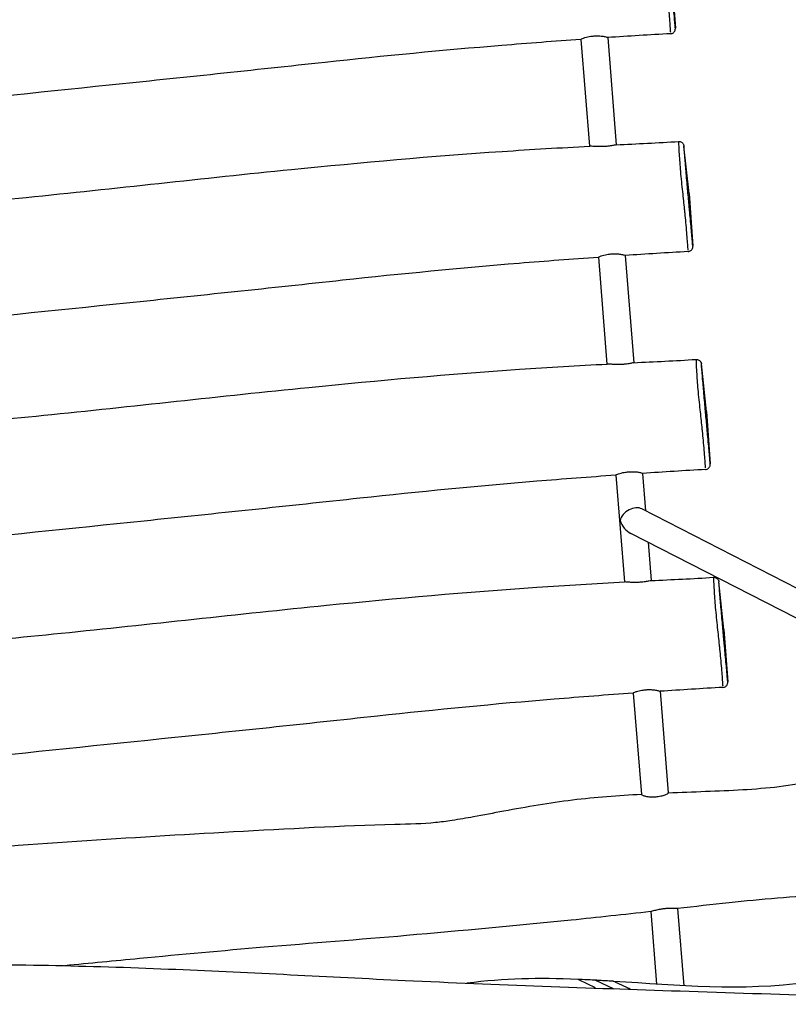
# Model space of a CAD drawing. Units: millimetres. Extents: x -6583 to 7322, y -4597 to 5227.
# Drawn here: x -1400 to -943, y -1052 to -466 of the extents above; entities that cross this region are included whole.
import ezdxf

# ---------------------------------------------------------------- set-up
doc = ezdxf.new("R2010")
doc.units = ezdxf.units.MM
doc.header["$LTSCALE"] = 90
doc.layers.add('SW_Toestellen', color=2, linetype='Continuous')

msp = doc.modelspace()

# ---------------------------------------------------------------- linework, layer by layer
at = {"layer": 'SW_Toestellen'}
for p, q in [((-1012.3, -440.06), (-1010.06, -471.25)), ((-1066.26, -477.94), (-1061.17, -541.47)), ((-1050.29, -476.88), (-1045.18, -540.64)), ((-1001.91, -569.65), (-1004.93, -541.38)), ((-1001.91, -569.65), (-999.67, -600.84)), ((-1055.87, -607.53), (-1050.78, -671.05)), ((-1039.91, -606.46), (-1034.8, -670.22)), ((-991.52, -699.23), (-994.55, -670.96)), ((-991.52, -699.23), (-989.29, -730.42)), ((-1045.49, -737.11), (-1040.4, -800.63)), ((-1029.52, -736.04), (-1027.74, -758.3)), ((-899.33, -824.12), (-1029.96, -757.16)), ((-897.58, -842.99), (-1036.51, -771.79)), ((-1026.23, -777.05), (-1024.41, -799.8)), ((-981.14, -828.82), (-984.16, -800.55)), ((-981.14, -828.82), (-978.9, -860.01)), ((-1019.14, -865.63), (-1014.29, -926.11)), ((-1035.1, -866.7), (-1030.27, -926.98)), ((-1008.78, -994.83), (-1005.1, -1040.8)), ((-1024.69, -996.63), (-1021.22, -1039.85)), ((-1057.46, -1041.9), (-1067.56, -1037.21)), ((-1057.49, -1037.47), (-1046.63, -1042.51)), ((-1057.49, -1037.47), (-1046.63, -1042.51)), ((-1046.05, -1038.37), (-1036.89, -1042.63))]:
    msp.add_line(p, q, dxfattribs=at)
for major_axis, start_param, end_param in [((-7.09, -4.73), 3.514898, 5.612351), ((5.67, -8.49), 4.339084, 5.383223)]:
    msp.add_ellipse((-1035.36, -763.39), major_axis=major_axis, ratio=0.702516, start_param=start_param, end_param=end_param, dxfattribs=at)
for points, knots in [([(-878.65, -1047.81), (-881.75, -1014.25), (-884.85, -980.69), (-900.41, -812.36), (-912.86, -677.54), (-938.05, -412.19), (-950.98, -281.67), (-980.5, 19.54), (-995.27, 190.41), (-1019.09, 460.57), (-1028.28, 560.11), (-1046.52, 745.75), (-1055.19, 831.86), (-1072.94, 1004.35), (-1082.04, 1090.73), (-1091.34, 1177.09)], [29.88535, 29.88535, 29.88535, 29.88535, 40.00071, 40.00071, 80.619579, 80.619579, 119.966424, 119.966424, 171.415195, 171.415195, 201.419166, 201.419166, 227.380291, 227.380291, 253.438711, 253.438711, 253.438711, 253.438711]), ([(-1018.52, -409.34), (-1018.52, -409.53), (-1018.52, -409.86), (-1018.49, -410.75), (-1018.47, -411.29), (-1018.4, -413.12), (-1018.32, -414.66), (-1018.11, -418.08), (-1018, -419.78), (-1017.74, -423.28), (-1017.6, -425.06), (-1017.27, -428.89), (-1017.07, -430.94), (-1016.66, -435.03), (-1016.44, -437.04), (-1016.04, -440.8), (-1015.84, -442.58), (-1015.46, -446.02), (-1015.28, -447.69), (-1015.03, -450.12), (-1014.94, -450.96), (-1014.67, -453.7), (-1014.49, -455.51), (-1014.14, -459.34), (-1013.96, -461.32), (-1013.67, -464.92), (-1013.54, -466.59), (-1013.31, -469.65), (-1013.21, -471.04), (-1013.08, -472.75), (-1013.04, -473.25), (-1013.01, -473.65)], [1.811644, 1.811644, 1.811644, 1.811644, 2.632495, 2.632495, 3.357894, 3.357894, 4.608842, 4.608842, 5.539295, 5.539295, 6.318034, 6.318034, 7.096773, 7.096773, 7.80111, 7.80111, 8.440608, 8.440608, 9.080103, 9.080103, 9.431375, 9.431375, 10.249265, 10.249265, 11.26559, 11.26559, 12.267533, 12.267533, 13.269474, 13.269474, 13.740679, 13.740679, 13.740679, 13.740679]), ([(-1010.08, -471.03), (-1010.11, -470.67), (-1010.17, -470.03), (-1010.32, -468.22), (-1010.43, -466.91), (-1010.68, -464.02), (-1010.83, -462.43), (-1011.14, -459.01), (-1011.31, -457.14), (-1011.64, -453.54), (-1011.8, -451.86), (-1012.03, -449.34), (-1012.1, -448.56), (-1012.31, -446.34), (-1012.45, -444.84), (-1012.73, -441.77), (-1012.88, -440.19), (-1013.18, -436.89), (-1013.33, -435.14), (-1013.65, -431.55), (-1013.81, -429.75), (-1014.11, -426.35), (-1014.24, -424.76), (-1014.51, -421.6), (-1014.64, -420.06), (-1014.9, -416.93), (-1015.02, -415.52), (-1015.15, -413.82), (-1015.19, -413.32), (-1015.25, -412.59), (-1015.27, -412.33), (-1015.29, -412.15)], [-13.981262, -13.981262, -13.981262, -13.981262, -13.269474, -13.269474, -12.267533, -12.267533, -11.26559, -11.26559, -10.249265, -10.249265, -9.431375, -9.431375, -9.080103, -9.080103, -8.440608, -8.440608, -7.80111, -7.80111, -7.096773, -7.096773, -6.318034, -6.318034, -5.539295, -5.539295, -4.608842, -4.608842, -3.357894, -3.357894, -2.632495, -2.632495, -2.009081, -2.009081, -2.009081, -2.009081]), ([(-1392.34, -2430.25), (-1379.38, -2422.48), (-1366.42, -2414.71), (-1276.15, -2360.74), (-1198.66, -2314.82), (-1001.74, -2199.23), (-881.88, -2130.28), (-644.52, -1996.57), (-527.22, -1931.42), (-264.82, -1785.48), (-119.84, -1704.46), (150.45, -1554.28), (276.64, -1486.42), (465.65, -1382.72), (528.65, -1347.51), (625.27, -1290.91), (659.66, -1270.39), (727.17, -1230), (760.33, -1210.1), (845.27, -1159.29), (897.11, -1128.44), (1030.99, -1049.83), (1113.38, -1002.68), (1313.12, -888.85), (1430.76, -822.64), (1700.42, -670.28), (1852.17, -583.44), (2032.2, -476.08), (2062.18, -458.08), (2092.1, -440)], [17.809423, 17.809423, 17.809423, 17.809423, 22.342841, 22.342841, 49.362451, 49.362451, 90.845796, 90.845796, 131.105646, 131.105646, 180.92828, 180.92828, 223.874422, 223.874422, 245.707469, 245.707469, 257.742523, 257.742523, 269.347729, 269.347729, 287.447996, 287.447996, 315.926818, 315.926818, 356.423845, 356.423845, 408.844848, 408.844848, 419.345187, 419.345187, 419.345187, 419.345187]), ([(-1012.88, -474.58), (-1012.56, -474.56), (-1012.24, -474.49), (-1011.67, -474.27), (-1011.42, -474.12), (-1010.97, -473.78), (-1010.8, -473.59), (-1010.48, -473.17), (-1010.38, -472.98), (-1010.18, -472.54), (-1010.15, -472.38), (-1010.05, -471.96), (-1010.06, -471.88), (-1010.04, -471.69), (-1010.04, -471.64), (-1010.04, -471.57), (-1010.04, -471.55), (-1010.04, -471.51), (-1010.05, -471.5), (-1010.05, -471.47), (-1010.05, -471.45), (-1010.05, -471.41), (-1010.05, -471.4), (-1010.05, -471.37), (-1010.05, -471.36), (-1010.05, -471.33), (-1010.06, -471.31), (-1010.06, -471.28), (-1010.06, -471.27), (-1010.06, -471.25)], [14.4034031, 14.4034031, 14.4034031, 14.4034031, 14.4040019, 14.4040019, 14.4046533, 14.4046533, 14.4055011, 14.4055011, 14.4068217, 14.4068217, 14.4093638, 14.4093638, 14.4156435, 14.4156435, 14.4252689, 14.4252689, 14.4331178, 14.4331178, 14.4430038, 14.4430038, 14.4598874, 14.4598874, 14.5036606, 14.5036606, 14.5522567, 14.5522567, 14.6008528, 14.6008528, 14.6463836, 14.6463836, 14.6463836, 14.6463836]), ([(-1066.26, -478), (-1081.93, -479.11), (-1097.61, -480.32), (-1148.38, -484.47), (-1183.45, -487.87), (-1261.26, -496.3), (-1304.1, -500.8), (-1433.33, -514.17), (-1519.74, -523.05), (-1620.16, -533.36), (-1634.16, -534.8), (-1648.17, -536.23)], [5.36075, 5.36075, 5.36075, 5.36075, 10.078259, 10.078259, 20.645144, 20.645144, 33.568307, 33.568307, 59.627313, 59.627313, 63.850663, 63.850663, 63.850663, 63.850663]), ([(-1066.26, -477.94), (-1066.26, -477.92), (-1066.23, -477.88), (-1066.04, -477.73), (-1065.73, -477.58), (-1065.28, -477.39)], [-0.413409, -0.413409, -0.413409, -0.413409, -0.2924986, -0.2924986, 0, 0, 0, 0]), ([(-1065.28, -477.39), (-1064.89, -477.23), (-1064.4, -477.06), (-1063.3, -476.74), (-1062.72, -476.59), (-1061.55, -476.34), (-1060.99, -476.23), (-1060.05, -476.1), (-1059.7, -476.05), (-1059.04, -475.98), (-1058.74, -475.96), (-1058.08, -475.91), (-1057.72, -475.89), (-1056.78, -475.86), (-1056.21, -475.87), (-1054.69, -475.93), (-1053.79, -476.02), (-1052.23, -476.27), (-1051.57, -476.42), (-1050.65, -476.69), (-1050.38, -476.8), (-1050.3, -476.86), (-1050.29, -476.87), (-1050.29, -476.88)], [-5.070174, -5.070174, -5.070174, -5.070174, -4.823383, -4.823383, -4.603711, -4.603711, -4.420119, -4.420119, -4.311644, -4.311644, -4.219645, -4.219645, -4.112985, -4.112985, -3.936296, -3.936296, -3.62662, -3.62662, -3.304555, -3.304555, -2.995249, -2.995249, -2.944678, -2.944678, -2.944678, -2.944678]), ([(-1008.12, -538.69), (-1007.8, -538.66), (-1007.48, -538.7), (-1006.89, -538.84), (-1006.63, -538.96), (-1006.14, -539.24), (-1005.95, -539.41), (-1005.58, -539.78), (-1005.46, -539.95), (-1005.21, -540.35), (-1005.16, -540.49), (-1005.05, -540.79), (-1005.03, -540.88), (-1004.99, -541.01), (-1004.98, -541.05), (-1004.97, -541.13), (-1004.96, -541.16), (-1004.95, -541.22), (-1004.95, -541.24), (-1004.94, -541.29), (-1004.94, -541.31), (-1004.94, -541.34), (-1004.94, -541.35), (-1004.93, -541.37), (-1004.93, -541.37), (-1004.93, -541.38)], [1.1489196, 1.1489196, 1.1489196, 1.1489196, 1.1510979, 1.1510979, 1.1535058, 1.1535058, 1.1566857, 1.1566857, 1.1617067, 1.1617067, 1.1712535, 1.1712535, 1.1873897, 1.1873897, 1.2021845, 1.2021845, 1.2196444, 1.2196444, 1.2472446, 1.2472446, 1.2862526, 1.2862526, 1.3252607, 1.3252607, 1.3439596, 1.3439596, 1.3439596, 1.3439596]), ([(-1642.87, -593.21), (-1634.03, -592.73), (-1625.18, -592.22), (-1588.55, -589.95), (-1560.7, -587.86), (-1511.53, -583.36), (-1489.76, -581.21), (-1444.12, -576.7), (-1420.18, -574.35), (-1343.6, -566.58), (-1290.96, -560.55), (-1196.81, -551.15), (-1154.92, -547.37), (-1095.74, -543.42), (-1078.36, -542.39), (-1061, -541.46)], [5.60613, 5.60613, 5.60613, 5.60613, 8.268305, 8.268305, 16.625969, 16.625969, 23.169023, 23.169023, 30.386091, 30.386091, 46.258753, 46.258753, 58.836616, 58.836616, 64.076986, 64.076986, 64.076986, 64.076986]), ([(-1045.18, -540.64), (-1045.19, -540.64), (-1045.27, -540.66), (-1045.64, -540.75), (-1046.01, -540.83), (-1047.1, -541.06), (-1047.86, -541.21), (-1049.21, -541.41), (-1049.71, -541.47), (-1050.6, -541.57), (-1050.99, -541.61), (-1051.75, -541.67), (-1052.13, -541.69), (-1053.02, -541.74), (-1053.53, -541.75), (-1054.91, -541.77), (-1055.77, -541.75), (-1057.52, -541.68), (-1058.37, -541.62), (-1059.79, -541.51), (-1060.34, -541.47), (-1060.82, -541.45), (-1060.92, -541.45), (-1061, -541.46)], [-4.378824, -4.378824, -4.378824, -4.378824, -4.188163, -4.188163, -3.910936, -3.910936, -3.59098, -3.59098, -3.421168, -3.421168, -3.300934, -3.300934, -3.184908, -3.184908, -3.03353, -3.03353, -2.767456, -2.767456, -2.452519, -2.452519, -2.137827, -2.137827, -2.025802, -2.025802, -2.025802, -2.025802]), ([(-1008.14, -538.92), (-1008.14, -539.12), (-1008.13, -539.44), (-1008.11, -540.34), (-1008.09, -540.88), (-1008.01, -542.71), (-1007.93, -544.24), (-1007.73, -547.67), (-1007.62, -549.36), (-1007.36, -552.87), (-1007.22, -554.65), (-1006.88, -558.48), (-1006.69, -560.52), (-1006.27, -564.61), (-1006.06, -566.63), (-1005.65, -570.38), (-1005.45, -572.16), (-1005.08, -575.61), (-1004.9, -577.27), (-1004.64, -579.71), (-1004.56, -580.55), (-1004.28, -583.29), (-1004.11, -585.09), (-1003.75, -588.93), (-1003.58, -590.9), (-1003.28, -594.5), (-1003.15, -596.18), (-1002.92, -599.24), (-1002.82, -600.63), (-1002.69, -602.33), (-1002.66, -602.84), (-1002.62, -603.24)], [1.811644, 1.811644, 1.811644, 1.811644, 2.632495, 2.632495, 3.357894, 3.357894, 4.608842, 4.608842, 5.539295, 5.539295, 6.318034, 6.318034, 7.096773, 7.096773, 7.80111, 7.80111, 8.440608, 8.440608, 9.080103, 9.080103, 9.431375, 9.431375, 10.249265, 10.249265, 11.26559, 11.26559, 12.267533, 12.267533, 13.269474, 13.269474, 13.740679, 13.740679, 13.740679, 13.740679]), ([(-999.7, -600.62), (-999.73, -600.25), (-999.78, -599.62), (-999.93, -597.81), (-1000.04, -596.5), (-1000.3, -593.61), (-1000.44, -592.01), (-1000.75, -588.6), (-1000.92, -586.73), (-1001.26, -583.13), (-1001.41, -581.44), (-1001.65, -578.92), (-1001.72, -578.15), (-1001.92, -575.93), (-1002.06, -574.43), (-1002.35, -571.35), (-1002.49, -569.78), (-1002.79, -566.48), (-1002.95, -564.72), (-1003.27, -561.14), (-1003.42, -559.34), (-1003.72, -555.94), (-1003.86, -554.34), (-1004.13, -551.18), (-1004.26, -549.64), (-1004.52, -546.51), (-1004.63, -545.1), (-1004.77, -543.41), (-1004.81, -542.91), (-1004.87, -542.17), (-1004.89, -541.92), (-1004.9, -541.73)], [-13.981262, -13.981262, -13.981262, -13.981262, -13.269474, -13.269474, -12.267533, -12.267533, -11.26559, -11.26559, -10.249265, -10.249265, -9.431375, -9.431375, -9.080103, -9.080103, -8.440608, -8.440608, -7.80111, -7.80111, -7.096773, -7.096773, -6.318034, -6.318034, -5.539295, -5.539295, -4.608842, -4.608842, -3.357894, -3.357894, -2.632495, -2.632495, -2.009081, -2.009081, -2.009081, -2.009081]), ([(-1002.49, -604.17), (-1002.17, -604.15), (-1001.85, -604.07), (-1001.28, -603.85), (-1001.03, -603.7), (-1000.58, -603.36), (-1000.41, -603.17), (-1000.09, -602.75), (-1000, -602.56), (-999.79, -602.12), (-999.76, -601.96), (-999.67, -601.55), (-999.67, -601.47), (-999.66, -601.27), (-999.66, -601.23), (-999.66, -601.16), (-999.66, -601.14), (-999.66, -601.1), (-999.66, -601.08), (-999.66, -601.05), (-999.66, -601.04), (-999.66, -601), (-999.66, -600.98), (-999.67, -600.95), (-999.67, -600.94), (-999.67, -600.91), (-999.67, -600.9), (-999.67, -600.87), (-999.67, -600.85), (-999.67, -600.84)], [14.4034031, 14.4034031, 14.4034031, 14.4034031, 14.4040019, 14.4040019, 14.4046533, 14.4046533, 14.4055011, 14.4055011, 14.4068217, 14.4068217, 14.4093638, 14.4093638, 14.4156435, 14.4156435, 14.4252689, 14.4252689, 14.4331178, 14.4331178, 14.4430038, 14.4430038, 14.4598874, 14.4598874, 14.5036606, 14.5036606, 14.5522567, 14.5522567, 14.6008528, 14.6008528, 14.6463836, 14.6463836, 14.6463836, 14.6463836]), ([(-1055.87, -607.58), (-1071.54, -608.69), (-1087.22, -609.9), (-1138, -614.05), (-1173.07, -617.45), (-1250.88, -625.88), (-1293.71, -630.39), (-1422.94, -643.75), (-1509.36, -652.64), (-1609.77, -662.94), (-1623.78, -664.38), (-1637.78, -665.82)], [5.36075, 5.36075, 5.36075, 5.36075, 10.078259, 10.078259, 20.645144, 20.645144, 33.568307, 33.568307, 59.627313, 59.627313, 63.850663, 63.850663, 63.850663, 63.850663]), ([(-1055.87, -607.53), (-1055.88, -607.5), (-1055.85, -607.47), (-1055.65, -607.32), (-1055.35, -607.16), (-1054.89, -606.98)], [-0.4132112, -0.4132112, -0.4132112, -0.4132112, -0.2925066, -0.2925066, 0, 0, 0, 0]), ([(-1054.89, -606.98), (-1054.5, -606.82), (-1054.01, -606.65), (-1052.92, -606.32), (-1052.33, -606.17), (-1051.17, -605.92), (-1050.6, -605.82), (-1049.67, -605.68), (-1049.32, -605.64), (-1048.66, -605.57), (-1048.35, -605.54), (-1047.69, -605.49), (-1047.34, -605.48), (-1046.4, -605.45), (-1045.83, -605.45), (-1044.3, -605.51), (-1043.41, -605.6), (-1041.84, -605.85), (-1041.19, -606.01), (-1040.27, -606.27), (-1040, -606.38), (-1039.91, -606.45), (-1039.91, -606.45), (-1039.91, -606.46)], [-5.070175, -5.070175, -5.070175, -5.070175, -4.823589, -4.823589, -4.603746, -4.603746, -4.420035, -4.420035, -4.31153, -4.31153, -4.21953, -4.21953, -4.112898, -4.112898, -3.936319, -3.936319, -3.626619, -3.626619, -3.304559, -3.304559, -2.995231, -2.995231, -2.944481, -2.944481, -2.944481, -2.944481]), ([(2002.9, -641.77), (1938.85, -678.82), (1874.8, -715.87), (1639.24, -852.15), (1467.78, -951.42), (1132.55, -1145.32), (968.73, -1239.85), (660.01, -1416.98), (515.3, -1499.95), (267.18, -1643.02), (163.61, -1702.93), (-113.44, -1863.82), (-286.7, -1965.19), (-738.4, -2229.58), (-1017.27, -2391.89), (-1353.17, -2588.3), (-1410.49, -2621.88), (-1467.75, -2655.56)], [17.800179, 17.800179, 17.800179, 17.800179, 40.000167, 40.000167, 99.453461, 99.453461, 156.237085, 156.237085, 206.277158, 206.277158, 242.182815, 242.182815, 302.420591, 302.420591, 399.240757, 399.240757, 419.173451, 419.173451, 419.173451, 419.173451]), ([(-1632.48, -722.79), (-1623.64, -722.31), (-1614.8, -721.8), (-1578.16, -719.54), (-1550.31, -717.44), (-1501.14, -712.94), (-1479.38, -710.79), (-1433.73, -706.29), (-1409.79, -703.93), (-1333.22, -696.17), (-1280.58, -690.13), (-1186.43, -680.73), (-1144.53, -676.96), (-1085.36, -673.01), (-1067.97, -671.97), (-1050.61, -671.04)], [5.60613, 5.60613, 5.60613, 5.60613, 8.268305, 8.268305, 16.625969, 16.625969, 23.169023, 23.169023, 30.386091, 30.386091, 46.258753, 46.258753, 58.836616, 58.836616, 64.076986, 64.076986, 64.076986, 64.076986]), ([(-1034.8, -670.22), (-1034.8, -670.22), (-1034.88, -670.24), (-1035.25, -670.33), (-1035.63, -670.42), (-1036.72, -670.65), (-1037.47, -670.79), (-1038.82, -670.99), (-1039.32, -671.06), (-1040.22, -671.15), (-1040.6, -671.19), (-1041.37, -671.25), (-1041.75, -671.27), (-1042.64, -671.32), (-1043.14, -671.34), (-1044.52, -671.35), (-1045.38, -671.34), (-1047.13, -671.27), (-1047.99, -671.2), (-1049.4, -671.1), (-1049.95, -671.05), (-1050.44, -671.04), (-1050.54, -671.04), (-1050.61, -671.04)], [-4.378823, -4.378823, -4.378823, -4.378823, -4.188163, -4.188163, -3.910936, -3.910936, -3.59098, -3.59098, -3.421167, -3.421167, -3.300934, -3.300934, -3.184907, -3.184907, -3.033529, -3.033529, -2.767457, -2.767457, -2.452519, -2.452519, -2.137828, -2.137828, -2.025801, -2.025801, -2.025801, -2.025801]), ([(-997.75, -668.5), (-997.75, -668.7), (-997.75, -669.02), (-997.72, -669.92), (-997.7, -670.46), (-997.62, -672.29), (-997.55, -673.83), (-997.34, -677.25), (-997.23, -678.95), (-996.97, -682.45), (-996.83, -684.23), (-996.5, -688.06), (-996.3, -690.11), (-995.89, -694.2), (-995.67, -696.21), (-995.26, -699.97), (-995.07, -701.75), (-994.69, -705.19), (-994.51, -706.86), (-994.26, -709.29), (-994.17, -710.13), (-993.89, -712.87), (-993.72, -714.68), (-993.36, -718.51), (-993.19, -720.49), (-992.89, -724.09), (-992.76, -725.76), (-992.53, -728.82), (-992.44, -730.21), (-992.31, -731.92), (-992.27, -732.42), (-992.23, -732.82)], [1.811644, 1.811644, 1.811644, 1.811644, 2.632495, 2.632495, 3.357894, 3.357894, 4.608842, 4.608842, 5.539295, 5.539295, 6.318034, 6.318034, 7.096773, 7.096773, 7.80111, 7.80111, 8.440608, 8.440608, 9.080103, 9.080103, 9.431375, 9.431375, 10.249265, 10.249265, 11.26559, 11.26559, 12.267533, 12.267533, 13.269474, 13.269474, 13.740679, 13.740679, 13.740679, 13.740679]), ([(-997.73, -668.27), (-997.41, -668.25), (-997.09, -668.28), (-996.5, -668.43), (-996.24, -668.55), (-995.75, -668.83), (-995.56, -668.99), (-995.19, -669.36), (-995.08, -669.53), (-994.83, -669.93), (-994.78, -670.08), (-994.66, -670.38), (-994.64, -670.46), (-994.61, -670.6), (-994.6, -670.64), (-994.58, -670.71), (-994.58, -670.74), (-994.57, -670.8), (-994.56, -670.83), (-994.56, -670.88), (-994.56, -670.89), (-994.55, -670.93), (-994.55, -670.94), (-994.55, -670.95), (-994.55, -670.96), (-994.55, -670.96)], [1.1489196, 1.1489196, 1.1489196, 1.1489196, 1.1510979, 1.1510979, 1.1535058, 1.1535058, 1.1566857, 1.1566857, 1.1617067, 1.1617067, 1.1712535, 1.1712535, 1.1873897, 1.1873897, 1.2021845, 1.2021845, 1.2196444, 1.2196444, 1.2472446, 1.2472446, 1.2862526, 1.2862526, 1.3252607, 1.3252607, 1.3439596, 1.3439596, 1.3439596, 1.3439596]), ([(-989.31, -730.2), (-989.34, -729.84), (-989.39, -729.2), (-989.55, -727.39), (-989.66, -726.08), (-989.91, -723.19), (-990.05, -721.6), (-990.36, -718.18), (-990.54, -716.31), (-990.87, -712.71), (-991.03, -711.03), (-991.26, -708.5), (-991.33, -707.73), (-991.54, -705.51), (-991.68, -704.01), (-991.96, -700.93), (-992.1, -699.36), (-992.4, -696.06), (-992.56, -694.31), (-992.88, -690.72), (-993.04, -688.92), (-993.33, -685.52), (-993.47, -683.93), (-993.74, -680.77), (-993.87, -679.23), (-994.13, -676.1), (-994.25, -674.69), (-994.38, -672.99), (-994.42, -672.49), (-994.48, -671.76), (-994.5, -671.5), (-994.52, -671.32)], [-13.981262, -13.981262, -13.981262, -13.981262, -13.269474, -13.269474, -12.267533, -12.267533, -11.26559, -11.26559, -10.249265, -10.249265, -9.431375, -9.431375, -9.080103, -9.080103, -8.440608, -8.440608, -7.80111, -7.80111, -7.096773, -7.096773, -6.318034, -6.318034, -5.539295, -5.539295, -4.608842, -4.608842, -3.357894, -3.357894, -2.632495, -2.632495, -2.009081, -2.009081, -2.009081, -2.009081]), ([(-992.1, -733.75), (-991.78, -733.73), (-991.47, -733.66), (-990.89, -733.44), (-990.65, -733.29), (-990.2, -732.94), (-990.03, -732.75), (-989.7, -732.34), (-989.61, -732.15), (-989.41, -731.71), (-989.38, -731.55), (-989.28, -731.13), (-989.29, -731.05), (-989.27, -730.85), (-989.27, -730.81), (-989.27, -730.74), (-989.27, -730.72), (-989.27, -730.68), (-989.27, -730.67), (-989.27, -730.63), (-989.28, -730.62), (-989.28, -730.58), (-989.28, -730.57), (-989.28, -730.54), (-989.28, -730.52), (-989.28, -730.5), (-989.28, -730.48), (-989.29, -730.45), (-989.29, -730.44), (-989.29, -730.42)], [14.4034031, 14.4034031, 14.4034031, 14.4034031, 14.4040019, 14.4040019, 14.4046533, 14.4046533, 14.4055011, 14.4055011, 14.4068217, 14.4068217, 14.4093638, 14.4093638, 14.4156435, 14.4156435, 14.4252689, 14.4252689, 14.4331178, 14.4331178, 14.4430038, 14.4430038, 14.4598874, 14.4598874, 14.5036606, 14.5036606, 14.5522567, 14.5522567, 14.6008528, 14.6008528, 14.6463836, 14.6463836, 14.6463836, 14.6463836]), ([(-1045.48, -737.16), (-1061.15, -738.28), (-1076.83, -739.48), (-1127.61, -743.64), (-1162.68, -747.04), (-1240.49, -755.47), (-1283.32, -759.97), (-1412.56, -773.34), (-1498.97, -782.22), (-1599.39, -792.53), (-1613.39, -793.97), (-1627.39, -795.4)], [5.36075, 5.36075, 5.36075, 5.36075, 10.078259, 10.078259, 20.645144, 20.645144, 33.568307, 33.568307, 59.627313, 59.627313, 63.850663, 63.850663, 63.850663, 63.850663]), ([(-1045.49, -737.11), (-1045.49, -737.09), (-1045.46, -737.05), (-1045.27, -736.9), (-1044.96, -736.75), (-1044.51, -736.56)], [-0.4130134, -0.4130134, -0.4130134, -0.4130134, -0.2925145, -0.2925145, 0, 0, 0, 0]), ([(-1044.51, -736.56), (-1044.12, -736.4), (-1043.63, -736.23), (-1042.53, -735.91), (-1041.95, -735.76), (-1040.78, -735.51), (-1040.22, -735.4), (-1039.28, -735.27), (-1038.93, -735.22), (-1038.27, -735.15), (-1037.97, -735.12), (-1037.31, -735.08), (-1036.95, -735.06), (-1036.02, -735.03), (-1035.44, -735.04), (-1033.92, -735.09), (-1033.03, -735.19), (-1031.46, -735.44), (-1030.8, -735.59), (-1029.88, -735.86), (-1029.61, -735.96), (-1029.53, -736.03), (-1029.52, -736.04), (-1029.52, -736.04)], [-5.070176, -5.070176, -5.070176, -5.070176, -4.823797, -4.823797, -4.603781, -4.603781, -4.419951, -4.419951, -4.311415, -4.311415, -4.219415, -4.219415, -4.112812, -4.112812, -3.936343, -3.936343, -3.626617, -3.626617, -3.304562, -3.304562, -2.995213, -2.995213, -2.944284, -2.944284, -2.944284, -2.944284]), ([(-1622.1, -852.38), (-1613.26, -851.9), (-1604.41, -851.38), (-1567.78, -849.12), (-1539.93, -847.03), (-1490.76, -842.53), (-1468.99, -840.38), (-1423.35, -835.87), (-1399.4, -833.52), (-1322.83, -825.75), (-1270.19, -819.72), (-1176.04, -810.32), (-1134.15, -806.54), (-1074.97, -802.59), (-1057.59, -801.55), (-1040.23, -800.63)], [5.60613, 5.60613, 5.60613, 5.60613, 8.268305, 8.268305, 16.625969, 16.625969, 23.169023, 23.169023, 30.386091, 30.386091, 46.258753, 46.258753, 58.836616, 58.836616, 64.076986, 64.076986, 64.076986, 64.076986]), ([(-1024.41, -799.8), (-1024.42, -799.81), (-1024.5, -799.82), (-1024.87, -799.91), (-1025.24, -800), (-1026.33, -800.23), (-1027.08, -800.37), (-1028.43, -800.57), (-1028.93, -800.64), (-1029.83, -800.74), (-1030.21, -800.77), (-1030.98, -800.83), (-1031.36, -800.86), (-1032.25, -800.9), (-1032.75, -800.92), (-1034.14, -800.94), (-1035, -800.92), (-1036.75, -800.85), (-1037.6, -800.79), (-1039.01, -800.68), (-1039.56, -800.64), (-1040.05, -800.62), (-1040.15, -800.62), (-1040.23, -800.63)], [-4.378822, -4.378822, -4.378822, -4.378822, -4.188163, -4.188163, -3.910936, -3.910936, -3.590979, -3.590979, -3.421167, -3.421167, -3.300933, -3.300933, -3.184907, -3.184907, -3.033529, -3.033529, -2.767458, -2.767458, -2.45252, -2.45252, -2.137829, -2.137829, -2.025799, -2.025799, -2.025799, -2.025799]), ([(-987.36, -798.09), (-987.37, -798.28), (-987.36, -798.61), (-987.34, -799.51), (-987.32, -800.05), (-987.24, -801.88), (-987.16, -803.41), (-986.96, -806.84), (-986.85, -808.53), (-986.59, -812.04), (-986.45, -813.82), (-986.11, -817.65), (-985.92, -819.69), (-985.5, -823.78), (-985.29, -825.8), (-984.88, -829.55), (-984.68, -831.33), (-984.3, -834.78), (-984.13, -836.44), (-983.87, -838.87), (-983.79, -839.72), (-983.51, -842.45), (-983.33, -844.26), (-982.98, -848.1), (-982.81, -850.07), (-982.51, -853.67), (-982.38, -855.35), (-982.15, -858.4), (-982.05, -859.8), (-981.92, -861.5), (-981.88, -862.01), (-981.85, -862.41)], [1.811644, 1.811644, 1.811644, 1.811644, 2.632495, 2.632495, 3.357894, 3.357894, 4.608842, 4.608842, 5.539295, 5.539295, 6.318034, 6.318034, 7.096773, 7.096773, 7.80111, 7.80111, 8.440608, 8.440608, 9.080103, 9.080103, 9.431375, 9.431375, 10.249265, 10.249265, 11.26559, 11.26559, 12.267533, 12.267533, 13.269474, 13.269474, 13.740679, 13.740679, 13.740679, 13.740679]), ([(-987.35, -797.85), (-987.03, -797.83), (-986.71, -797.87), (-986.12, -798.01), (-985.85, -798.13), (-985.37, -798.41), (-985.18, -798.58), (-984.81, -798.94), (-984.69, -799.12), (-984.44, -799.52), (-984.39, -799.66), (-984.27, -799.96), (-984.26, -800.05), (-984.22, -800.18), (-984.21, -800.22), (-984.2, -800.3), (-984.19, -800.33), (-984.18, -800.39), (-984.18, -800.41), (-984.17, -800.46), (-984.17, -800.48), (-984.17, -800.51), (-984.16, -800.52), (-984.16, -800.54), (-984.16, -800.54), (-984.16, -800.55)], [1.1489196, 1.1489196, 1.1489196, 1.1489196, 1.1510979, 1.1510979, 1.1535058, 1.1535058, 1.1566857, 1.1566857, 1.1617067, 1.1617067, 1.1712535, 1.1712535, 1.1873897, 1.1873897, 1.2021845, 1.2021845, 1.2196444, 1.2196444, 1.2472446, 1.2472446, 1.2862526, 1.2862526, 1.3252607, 1.3252607, 1.3439596, 1.3439596, 1.3439596, 1.3439596]), ([(-978.92, -859.79), (-978.96, -859.42), (-979.01, -858.78), (-979.16, -856.97), (-979.27, -855.67), (-979.53, -852.77), (-979.67, -851.18), (-979.98, -847.76), (-980.15, -845.9), (-980.48, -842.3), (-980.64, -840.61), (-980.87, -838.09), (-980.95, -837.32), (-981.15, -835.1), (-981.29, -833.59), (-981.57, -830.52), (-981.72, -828.95), (-982.02, -825.65), (-982.18, -823.89), (-982.49, -820.31), (-982.65, -818.51), (-982.95, -815.11), (-983.08, -813.51), (-983.35, -810.35), (-983.48, -808.81), (-983.74, -805.68), (-983.86, -804.27), (-984, -802.58), (-984.04, -802.07), (-984.1, -801.34), (-984.12, -801.09), (-984.13, -800.9)], [-13.981262, -13.981262, -13.981262, -13.981262, -13.269474, -13.269474, -12.267533, -12.267533, -11.26559, -11.26559, -10.249265, -10.249265, -9.431375, -9.431375, -9.080103, -9.080103, -8.440608, -8.440608, -7.80111, -7.80111, -7.096773, -7.096773, -6.318034, -6.318034, -5.539295, -5.539295, -4.608842, -4.608842, -3.357894, -3.357894, -2.632495, -2.632495, -2.009081, -2.009081, -2.009081, -2.009081]), ([(-981.72, -863.33), (-981.4, -863.32), (-981.08, -863.24), (-980.51, -863.02), (-980.26, -862.87), (-979.81, -862.53), (-979.64, -862.34), (-979.32, -861.92), (-979.22, -861.73), (-979.02, -861.29), (-978.99, -861.13), (-978.89, -860.72), (-978.9, -860.63), (-978.89, -860.44), (-978.89, -860.39), (-978.89, -860.33), (-978.89, -860.3), (-978.89, -860.27), (-978.89, -860.25), (-978.89, -860.22), (-978.89, -860.21), (-978.89, -860.17), (-978.89, -860.15), (-978.89, -860.12), (-978.89, -860.11), (-978.9, -860.08), (-978.9, -860.07), (-978.9, -860.04), (-978.9, -860.02), (-978.9, -860.01)], [14.4034031, 14.4034031, 14.4034031, 14.4034031, 14.4040019, 14.4040019, 14.4046533, 14.4046533, 14.4055011, 14.4055011, 14.4068217, 14.4068217, 14.4093638, 14.4093638, 14.4156435, 14.4156435, 14.4252689, 14.4252689, 14.4331178, 14.4331178, 14.4430038, 14.4430038, 14.4598874, 14.4598874, 14.5036606, 14.5036606, 14.5522567, 14.5522567, 14.6008528, 14.6008528, 14.6463836, 14.6463836, 14.6463836, 14.6463836]), ([(-1035.1, -866.7), (-1035.1, -866.67), (-1035.08, -866.64), (-1034.88, -866.49), (-1034.58, -866.33), (-1034.12, -866.15)], [-0.4128157, -0.4128157, -0.4128157, -0.4128157, -0.2925225, -0.2925225, 0, 0, 0, 0]), ([(-1034.12, -866.15), (-1033.67, -865.96), (-1033.07, -865.76), (-1031.86, -865.42), (-1031.3, -865.28), (-1030.21, -865.06), (-1029.68, -864.96), (-1028.79, -864.84), (-1028.44, -864.79), (-1027.82, -864.73), (-1027.55, -864.71), (-1026.92, -864.66), (-1026.57, -864.64), (-1025.63, -864.62), (-1025.06, -864.62), (-1023.53, -864.68), (-1022.64, -864.77), (-1021.07, -865.02), (-1020.42, -865.18), (-1019.5, -865.44), (-1019.22, -865.55), (-1019.14, -865.61), (-1019.14, -865.62), (-1019.14, -865.63)], [-5.070298, -5.070298, -5.070298, -5.070298, -4.780607, -4.780607, -4.57869, -4.57869, -4.407383, -4.407383, -4.302093, -4.302093, -4.219312, -4.219312, -4.112737, -4.112737, -3.936377, -3.936377, -3.626625, -3.626625, -3.304574, -3.304574, -2.995202, -2.995202, -2.944094, -2.944094, -2.944094, -2.944094]), ([(-1035.1, -866.75), (-1050.77, -867.86), (-1066.45, -869.07), (-1117.22, -873.22), (-1152.29, -876.62), (-1230.1, -885.05), (-1272.94, -889.56), (-1402.17, -902.92), (-1488.59, -911.8), (-1589, -922.11), (-1603, -923.55), (-1617.01, -924.99)], [5.36075, 5.36075, 5.36075, 5.36075, 10.078259, 10.078259, 20.645144, 20.645144, 33.568307, 33.568307, 59.627313, 59.627313, 63.850663, 63.850663, 63.850663, 63.850663]), ([(-1014.3, -925.99), (-999.51, -925.34), (-984.69, -924.96), (-955.5, -923.28), (-941.1, -921.76), (-926.86, -918.74)], [70.759682, 70.759682, 70.759682, 70.759682, 75.204529, 75.204529, 79.57805, 79.57805, 79.57805, 79.57805]), ([(-1613.83, -976.48), (-1600.96, -975.11), (-1588.08, -973.77), (-1536.56, -968.55), (-1497.88, -964.98), (-1397.15, -956.62), (-1335.06, -952.48), (-1240.96, -947.35), (-1208.75, -945.48), (-1168.54, -944.48), (-1160.2, -944.3), (-1149.58, -943.24), (-1146.29, -942.81), (-1138.73, -941.64), (-1134.45, -940.89), (-1124.18, -939.02), (-1118.14, -937.87), (-1098.52, -934.23), (-1084.92, -931.86), (-1057.63, -928.49), (-1043.95, -927.57), (-1030.28, -926.79)], [10.329985, 10.329985, 10.329985, 10.329985, 14.214187, 14.214187, 25.867716, 25.867716, 44.535214, 44.535214, 54.144086, 54.144086, 56.689025, 56.689025, 57.756561, 57.756561, 59.044604, 59.044604, 60.888023, 60.888023, 65.050152, 65.050152, 69.157914, 69.157914, 69.157914, 69.157914]), ([(-1030.27, -926.98), (-1030.26, -927.04), (-1030.2, -927.12), (-1029.84, -927.37), (-1029.39, -927.57), (-1028.15, -927.95), (-1027.38, -928.13), (-1025.74, -928.37), (-1024.93, -928.44), (-1023.58, -928.47), (-1023.09, -928.46), (-1022.21, -928.42), (-1021.82, -928.39), (-1021.04, -928.31), (-1020.65, -928.26), (-1019.71, -928.12), (-1019.17, -928.02), (-1017.72, -927.68), (-1016.88, -927.42), (-1015.59, -926.94), (-1015.11, -926.72), (-1014.45, -926.35), (-1014.28, -926.2), (-1014.29, -926.11)], [1.82448, 1.82448, 1.82448, 1.82448, 1.9934, 1.9934, 2.32083, 2.32083, 2.641681, 2.641681, 2.906463, 2.906463, 3.056382, 3.056382, 3.171847, 3.171847, 3.292563, 3.292563, 3.465463, 3.465463, 3.789856, 3.789856, 4.078178, 4.078178, 4.374462, 4.374462, 4.374462, 4.374462]), ([(-920.46, -986.51), (-939.72, -987.77), (-958.98, -989.42), (-988.34, -992.51), (-998.56, -993.67), (-1008.8, -994.83)], [0, 0, 0, 0, 5.791849, 5.791849, 8.884792, 8.884792, 8.884792, 8.884792]), ([(-1008.8, -994.83), (-1008.86, -994.84), (-1009.1, -994.83), (-1009.93, -994.8), (-1010.55, -994.78), (-1012.06, -994.75), (-1012.93, -994.76), (-1014.44, -994.82), (-1015.02, -994.85), (-1015.96, -994.93), (-1016.3, -994.96), (-1016.92, -995.03), (-1017.2, -995.06), (-1017.79, -995.14), (-1018.1, -995.19), (-1018.9, -995.31), (-1019.38, -995.4), (-1020.82, -995.68), (-1021.7, -995.89), (-1022.99, -996.22), (-1023.46, -996.35), (-1023.82, -996.44)], [2.961302, 2.961302, 2.961302, 2.961302, 3.249536, 3.249536, 3.564535, 3.564535, 3.869199, 3.869199, 4.051201, 4.051201, 4.154301, 4.154301, 4.238463, 4.238463, 4.333252, 4.333252, 4.486351, 4.486351, 4.809801, 4.809801, 5.052405, 5.052405, 5.052405, 5.052405]), ([(-1966.85, -1001.25), (-1964.13, -1006.29), (-1961.41, -1011.33), (-1950.52, -1031.47), (-1942.32, -1046.55), (-1912.37, -1101.54), (-1890.6, -1141.4), (-1832.74, -1247.9), (-1796.77, -1314.57), (-1715.16, -1467.22), (-1669.82, -1553.61), (-1598.01, -1688.56), (-1569.66, -1738.44), (-1526.12, -1813.02), (-1511.42, -1838.16), (-1471.88, -1907.32), (-1447.82, -1951.86), (-1407.39, -2031.17), (-1390.35, -2065.76), (-1361.67, -2124.79), (-1350.09, -2149.41), (-1337.76, -2173.63)], [10.042032, 10.042032, 10.042032, 10.042032, 11.760355, 11.760355, 16.915592, 16.915592, 30.572175, 30.572175, 53.376629, 53.376629, 82.734496, 82.734496, 99.901867, 99.901867, 108.640739, 108.640739, 123.802857, 123.802857, 135.413643, 135.413643, 143.554508, 143.554508, 143.554508, 143.554508]), ([(-1024.62, -996.62), (-1040.44, -998.41), (-1056.28, -1000.14), (-1104.7, -1005.08), (-1137.28, -1008.05), (-1198.23, -1013.38), (-1226.6, -1015.48), (-1279.4, -1019.96), (-1304.09, -1022.26), (-1343.66, -1026), (-1358.52, -1027.4), (-1373.38, -1028.81)], [10.477682, 10.477682, 10.477682, 10.477682, 15.256297, 15.256297, 25.086511, 25.086511, 33.61501, 33.61501, 41.069063, 41.069063, 45.548893, 45.548893, 45.548893, 45.548893]), ([(-1906.98, -1022.76), (-1871.84, -1023.19), (-1836.63, -1023.34), (-1750.38, -1024.2), (-1699.32, -1025.2), (-1582.1, -1028.5), (-1516.05, -1028.03), (-1402.43, -1027.9), (-1354.77, -1028.97), (-1261.7, -1032.88), (-1216.26, -1035.39), (-1116.33, -1040.17), (-1061.79, -1042.03), (-949.78, -1045.76), (-892.26, -1047.58), (-784.8, -1050.11), (-734.76, -1050.85), (-637.7, -1051.58), (-590.65, -1051.63), (-526.75, -1051.4), (-509.83, -1051.31), (-492.92, -1051.19)], [7.573239, 7.573239, 7.573239, 7.573239, 18.142699, 18.142699, 33.471326, 33.471326, 53.383513, 53.383513, 67.697643, 67.697643, 81.360863, 81.360863, 97.779399, 97.779399, 115.030132, 115.030132, 130.029728, 130.029728, 144.17863, 144.17863, 149.276762, 149.276762, 149.276762, 149.276762]), ([(-880.53, -1027.42), (-895, -1031.57), (-911.38, -1035.94), (-971.09, -1044.26), (-1008.54, -1040.6), (-1046.56, -1038.14)], [22.834578, 22.834578, 22.834578, 22.834578, 26.01575, 26.01575, 32.590937, 32.590937, 32.590937, 32.590937]), ([(-1057.49, -1037.47), (-1057.49, -1037.47), (-1057.5, -1037.47), (-1057.52, -1037.47), (-1057.58, -1037.47), (-1057.8, -1037.46), (-1057.99, -1037.45), (-1058.19, -1037.44), (-1058.58, -1037.41), (-1059.1, -1037.39), (-1061.07, -1037.28), (-1063.17, -1037.17), (-1066.14, -1037.04), (-1066.76, -1037.01), (-1067.5, -1036.98), (-1067.63, -1036.97), (-1067.83, -1036.96), (-1067.91, -1036.96), (-1068.03, -1036.96), (-1068.07, -1036.95), (-1068.12, -1036.95)], [4.232469, 4.232469, 4.232469, 4.232469, 4.248313, 4.248313, 4.310003, 4.310003, 4.394396, 4.394396, 4.394396, 4.561896, 4.561896, 5.053307, 5.053307, 5.181425, 5.181425, 5.207307, 5.207307, 5.223465, 5.223465, 5.232525, 5.232525, 5.232525, 5.232525]), ([(-1046.56, -1038.14), (-1046.57, -1038.14), (-1046.58, -1038.14), (-1046.66, -1038.13), (-1046.73, -1038.13), (-1046.91, -1038.12), (-1047.02, -1038.11), (-1047.45, -1038.08), (-1047.77, -1038.06), (-1048.55, -1038.01), (-1049.02, -1037.98), (-1050.71, -1037.87), (-1051.99, -1037.8), (-1054.52, -1037.64), (-1055.61, -1037.58), (-1056.68, -1037.52), (-1056.99, -1037.5), (-1057.33, -1037.48), (-1057.43, -1037.48), (-1057.48, -1037.48), (-1057.49, -1037.47), (-1057.49, -1037.47)], [2.885432, 2.885432, 2.885432, 2.885432, 2.890521, 2.890521, 2.923679, 2.923679, 2.973759, 2.973759, 3.118361, 3.118361, 3.326998, 3.326998, 3.871689, 3.871689, 4.474153, 4.474153, 4.730345, 4.730345, 4.879902, 4.879902, 4.935144, 4.935144, 4.935144, 4.935144])]:
    msp.add_open_spline(points, degree=3, knots=knots, dxfattribs=at)
for points in [[(-1012.88, -474.58), (-1025.33, -475.28), (-1037.81, -476.06), (-1050.29, -476.89)], [(-1045.18, -540.64), (-1032.88, -540.01), (-1020.39, -539.5), (-1008.12, -538.69)], [(-1002.49, -604.17), (-1014.95, -604.87), (-1027.42, -605.64), (-1039.91, -606.48)], [(-1034.8, -670.22), (-1022.49, -669.6), (-1010.01, -669.09), (-997.73, -668.27)], [(-992.1, -733.75), (-1004.56, -734.45), (-1017.04, -735.23), (-1029.52, -736.06)], [(-1024.41, -799.8), (-1012.11, -799.18), (-999.62, -798.67), (-987.35, -797.85)], [(-981.72, -863.33), (-994.18, -864.04), (-1006.65, -864.81), (-1019.13, -865.65)], [(-1023.82, -996.44), (-1024.23, -996.55), (-1024.5, -996.61), (-1024.62, -996.62)], [(-1068.12, -1036.95), (-1091.56, -1035.97), (-1111.63, -1036.41), (-1134.01, -1039.22)]]:
    msp.add_open_spline(points, degree=3, dxfattribs=at)

doc.saveas('drawing.dxf')
